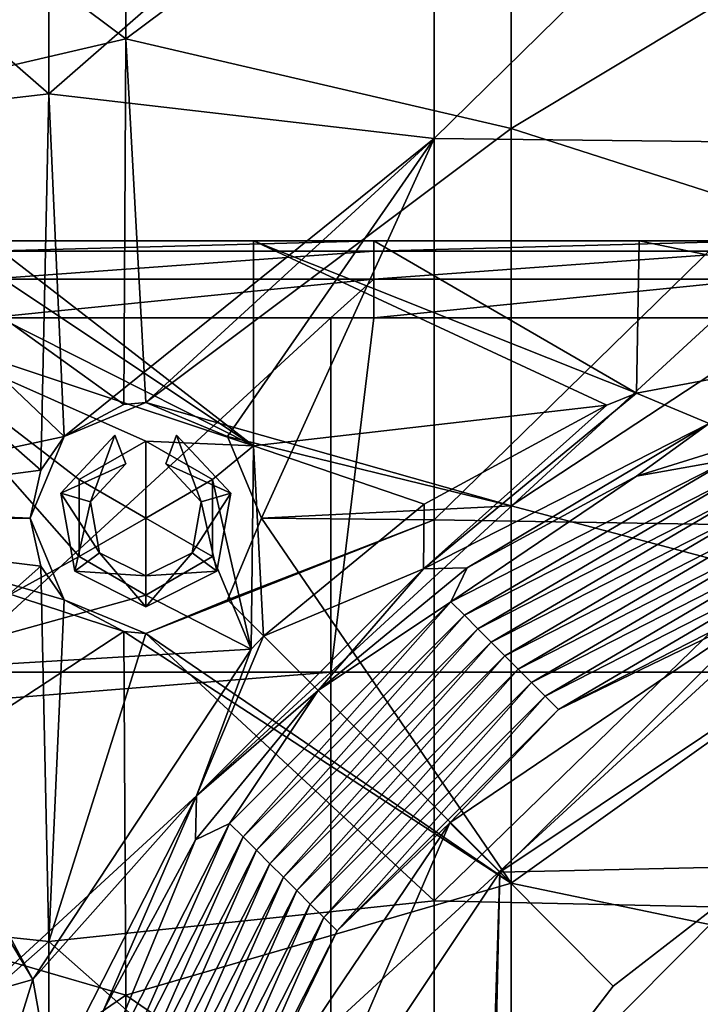
# Model space of a CAD drawing. Units: millimetres. Extents: x -70 to 70, y -98 to 98.
# Drawn here: x -24 to -16, y -24 to -11 of the extents above; entities that cross this region are included whole.
import ezdxf

# ---------------------------------------------------------------- set-up
doc = ezdxf.new("R2010")
doc.units = ezdxf.units.MM
doc.header["$LTSCALE"] = 52.148148
for name, color, linetype in [('1', 7, 'CONTINUOUS'), ('11', 7, 'CONTINUOUS'), ('2', 7, 'CONTINUOUS'), ('51', 7, 'CONTINUOUS'), ('52', 7, 'CONTINUOUS'), ('53', 7, 'CONTINUOUS'), ('54', 7, 'CONTINUOUS'), ('6', 7, 'CONTINUOUS'), ('60', 7, 'CONTINUOUS'), ('68', 7, 'CONTINUOUS'), ('7', 7, 'CONTINUOUS'), ('850', 7, 'CONTINUOUS'), ('859', 7, 'CONTINUOUS'), ('907', 7, 'CONTINUOUS'), ('908', 7, 'CONTINUOUS'), ('920', 7, 'CONTINUOUS'), ('921', 7, 'CONTINUOUS'), ('922', 7, 'CONTINUOUS'), ('923', 7, 'CONTINUOUS'), ('924', 7, 'CONTINUOUS'), ('925', 7, 'CONTINUOUS'), ('93', 7, 'CONTINUOUS')]:
    doc.layers.add(name, color=color, linetype=linetype)

msp = doc.modelspace()

# ---------------------------------------------------------------- linework, layer by layer
at = {"layer": '1', "linetype": 'CONTINUOUS'}
for points in [[(-25.3, -13.7, 14.7), (-21.3, -16.363, 14.7), (-26.007, -13.993, 14.7), (-25.3, -13.7, 14.7)], [(-24.745, -13.7, 14.7), (-21.3, -16.363, 14.7), (-25.3, -13.7, 14.7), (-24.745, -13.7, 14.7)], [(-21.3, -13.7, 14.7), (-21.3, -16.363, 14.7), (-24.745, -13.7, 14.7), (-21.3, -13.7, 14.7)], [(-21.3, -16.363, 14.7), (-21.3, -13.7, 14.7), (-16.717, -15.835, 14.7), (-21.3, -16.363, 14.7)], [(-16.329, -15.678, 14.7), (-21.3, -13.7, 14.7), (-19.74, -13.7, 14.7), (-16.329, -15.678, 14.7)], [(-21.3, -13.7, 14.7), (-16.329, -15.678, 14.7), (-16.717, -15.835, 14.7), (-21.3, -13.7, 14.7)], [(-16.295, -13.7, 14.7), (-16.329, -15.678, 14.7), (-19.74, -13.7, 14.7), (-16.295, -13.7, 14.7)], [(-16.295, -13.7, 14.7), (-11.291, -14.734, 14.7), (-16.329, -15.678, 14.7), (-16.295, -13.7, 14.7)], [(-14.735, -13.7, 14.7), (-11.291, -14.734, 14.7), (-16.295, -13.7, 14.7), (-14.735, -13.7, 14.7)], [(-21.3, -16.363, 14.7), (-26.3, -14.7, 14.7), (-26.007, -13.993, 14.7), (-21.3, -16.363, 14.7)], [(-26.3, -19.3, 14.7), (-26.3, -14.7, 14.7), (-23.566, -17.8, 14.7), (-26.3, -19.3, 14.7)], [(-26.3, -14.7, 14.7), (-21.3, -16.363, 14.7), (-22.7, -16.3, 14.7), (-26.3, -14.7, 14.7)], [(-26.3, -14.7, 14.7), (-22.7, -16.3, 14.7), (-23.566, -16.8, 14.7), (-26.3, -14.7, 14.7)], [(-23.566, -17.8, 14.7), (-26.3, -14.7, 14.7), (-23.566, -16.8, 14.7), (-23.566, -17.8, 14.7)], [(-19.088, -17.118, 14.7), (-21.3, -16.363, 14.7), (-16.717, -15.835, 14.7), (-19.088, -17.118, 14.7)], [(-22.7, -16.3, 14.7), (-21.3, -16.363, 14.7), (-21.834, -16.8, 14.7), (-22.7, -16.3, 14.7)], [(-21.3, -16.363, 14.7), (-21.334, -18.999, 14.7), (-21.834, -16.8, 14.7), (-21.3, -16.363, 14.7)], [(-21.334, -18.999, 14.7), (-21.3, -16.363, 14.7), (-21.171, -18.833, 14.7), (-21.334, -18.999, 14.7)], [(-21.171, -18.833, 14.7), (-21.3, -16.363, 14.7), (-19.088, -17.118, 14.7), (-21.171, -18.833, 14.7)], [(-21.834, -16.8, 14.7), (-21.334, -18.999, 14.7), (-21.834, -17.8, 14.7), (-21.834, -16.8, 14.7)], [(-22.7, -18.3, 14.7), (-26.3, -19.3, 14.7), (-23.566, -17.8, 14.7), (-22.7, -18.3, 14.7)], [(-21.834, -17.8, 14.7), (-21.334, -18.999, 14.7), (-22.7, -18.3, 14.7), (-21.834, -17.8, 14.7)], [(-21.334, -18.999, 14.7), (-26.3, -19.3, 14.7), (-22.7, -18.3, 14.7), (-21.334, -18.999, 14.7)], [(-24.167, -23.288, 14.7), (-26.3, -19.3, 14.7), (-21.334, -18.999, 14.7), (-24.167, -23.288, 14.7)], [(-26.3, -19.7, 14.7), (-26.3, -19.3, 14.7), (-24.167, -23.288, 14.7), (-26.3, -19.7, 14.7)], [(-26.3, -23.9, 14.7), (-26.3, -19.7, 14.7), (-24.167, -23.288, 14.7), (-26.3, -23.9, 14.7)], [(-24.975, -25.886, 14.7), (-26.3, -23.9, 14.7), (-24.167, -23.288, 14.7), (-24.975, -25.886, 14.7)]]:
    msp.add_3dface(points, dxfattribs=at)
at = {"layer": '11', "linetype": 'CONTINUOUS'}
for points in [[(-19.74, -13.7, 68.6), (-24.745, -13.7, 68.6), (-24.745, -13.834, 69.1), (-19.74, -13.7, 68.6)], [(-19.74, -13.834, 69.1), (-19.74, -13.7, 68.6), (-24.745, -13.834, 69.1), (-19.74, -13.834, 69.1)], [(-14.735, -13.7, 68.6), (-19.74, -13.7, 68.6), (-19.74, -13.834, 69.1), (-14.735, -13.7, 68.6)], [(-14.735, -13.834, 69.1), (-14.735, -13.7, 68.6), (-19.74, -13.834, 69.1), (-14.735, -13.834, 69.1)], [(-19.74, -14.2, 69.466), (-19.74, -13.834, 69.1), (-24.745, -14.2, 69.466), (-19.74, -14.2, 69.466)], [(-24.745, -14.2, 69.466), (-19.74, -13.834, 69.1), (-24.745, -13.834, 69.1), (-24.745, -14.2, 69.466)], [(-14.735, -14.2, 69.466), (-14.735, -13.834, 69.1), (-19.74, -14.2, 69.466), (-14.735, -14.2, 69.466)], [(-19.74, -14.2, 69.466), (-14.735, -13.834, 69.1), (-19.74, -13.834, 69.1), (-19.74, -14.2, 69.466)], [(-24.745, -14.7, 69.6), (-20.3, -14.7, 69.6), (-19.74, -14.2, 69.466), (-24.745, -14.7, 69.6)], [(-24.745, -14.7, 69.6), (-19.74, -14.2, 69.466), (-24.745, -14.2, 69.466), (-24.745, -14.7, 69.6)], [(-20.3, -14.7, 69.6), (-19.74, -14.7, 69.6), (-19.74, -14.2, 69.466), (-20.3, -14.7, 69.6)], [(-19.74, -14.7, 69.6), (-15.295, -14.7, 69.6), (-14.735, -14.2, 69.466), (-19.74, -14.7, 69.6)], [(-19.74, -14.7, 69.6), (-14.735, -14.2, 69.466), (-19.74, -14.2, 69.466), (-19.74, -14.7, 69.6)]]:
    msp.add_3dface(points, dxfattribs=at)
at = {"layer": '2', "linetype": 'CONTINUOUS'}
for points in [[(-20.3, -14.7, 69.6), (-24.745, -14.7, 69.6), (-25.3, -19.3, 69.6), (-20.3, -14.7, 69.6)], [(-20.3, -19.3, 69.6), (-20.3, -14.7, 69.6), (-25.3, -19.3, 69.6), (-20.3, -19.3, 69.6)], [(-20.3, -14.7, 69.6), (-20.3, -19.3, 69.6), (-19.74, -14.7, 69.6), (-20.3, -14.7, 69.6)], [(-20.3, -19.3, 69.6), (-15.295, -19.3, 69.6), (-15.295, -14.7, 69.6), (-20.3, -19.3, 69.6)], [(-20.3, -19.3, 69.6), (-15.295, -14.7, 69.6), (-19.74, -14.7, 69.6), (-20.3, -19.3, 69.6)], [(-20.3, -23.9, 69.6), (-20.3, -19.3, 69.6), (-25.3, -23.9, 69.6), (-20.3, -23.9, 69.6)], [(-25.3, -23.9, 69.6), (-20.3, -19.3, 69.6), (-25.3, -19.7, 69.6), (-25.3, -23.9, 69.6)], [(-25.3, -19.7, 69.6), (-20.3, -19.3, 69.6), (-25.3, -19.3, 69.6), (-25.3, -19.7, 69.6)], [(-20.3, -19.3, 69.6), (-20.3, -23.9, 69.6), (-15.295, -19.3, 69.6), (-20.3, -19.3, 69.6)], [(-20.3, -23.9, 69.6), (-15.295, -23.9, 69.6), (-15.295, -19.3, 69.6), (-20.3, -23.9, 69.6)]]:
    msp.add_3dface(points, dxfattribs=at)
at = {"layer": '51', "linetype": 'CONTINUOUS'}
for points in [[(-22.7, -16.3, 18.5), (-22.7, -17.3, 19.101), (-23.566, -16.8, 18.5), (-22.7, -16.3, 18.5)], [(-23.566, -16.8, 18.5), (-22.7, -17.3, 19.101), (-23.566, -17.8, 18.5), (-23.566, -16.8, 18.5)], [(-23.566, -17.8, 18.5), (-22.7, -17.3, 19.101), (-22.7, -18.3, 18.5), (-23.566, -17.8, 18.5)]]:
    msp.add_3dface(points, dxfattribs=at)
at = {"layer": '52', "linetype": 'CONTINUOUS'}
for points in [[(-23.566, -16.8, 14.7), (-22.7, -16.3, 14.7), (-23.566, -16.8, 18.5), (-23.566, -16.8, 14.7)], [(-22.7, -16.3, 14.7), (-22.7, -16.3, 18.5), (-23.566, -16.8, 18.5), (-22.7, -16.3, 14.7)], [(-23.566, -17.8, 14.7), (-23.566, -16.8, 14.7), (-23.566, -17.8, 18.5), (-23.566, -17.8, 14.7)], [(-23.566, -16.8, 14.7), (-23.566, -16.8, 18.5), (-23.566, -17.8, 18.5), (-23.566, -16.8, 14.7)], [(-22.7, -18.3, 14.7), (-23.566, -17.8, 14.7), (-22.7, -18.3, 18.5), (-22.7, -18.3, 14.7)], [(-23.566, -17.8, 14.7), (-23.566, -17.8, 18.5), (-22.7, -18.3, 18.5), (-23.566, -17.8, 14.7)]]:
    msp.add_3dface(points, dxfattribs=at)
at = {"layer": '53', "linetype": 'CONTINUOUS'}
for points in [[(-22.7, -17.3, 19.101), (-22.7, -16.3, 18.5), (-21.834, -16.8, 18.5), (-22.7, -17.3, 19.101)], [(-21.834, -17.8, 18.5), (-22.7, -17.3, 19.101), (-21.834, -16.8, 18.5), (-21.834, -17.8, 18.5)], [(-22.7, -18.3, 18.5), (-22.7, -17.3, 19.101), (-21.834, -17.8, 18.5), (-22.7, -18.3, 18.5)]]:
    msp.add_3dface(points, dxfattribs=at)
at = {"layer": '54', "linetype": 'CONTINUOUS'}
for points in [[(-22.7, -16.3, 14.7), (-21.834, -16.8, 14.7), (-22.7, -16.3, 18.5), (-22.7, -16.3, 14.7)], [(-22.7, -16.3, 18.5), (-21.834, -16.8, 14.7), (-21.834, -16.8, 18.5), (-22.7, -16.3, 18.5)], [(-21.834, -16.8, 14.7), (-21.834, -17.8, 14.7), (-21.834, -16.8, 18.5), (-21.834, -16.8, 14.7)], [(-21.834, -17.8, 14.7), (-21.834, -17.8, 18.5), (-21.834, -16.8, 18.5), (-21.834, -17.8, 14.7)], [(-21.834, -17.8, 14.7), (-22.7, -18.3, 14.7), (-21.834, -17.8, 18.5), (-21.834, -17.8, 14.7)], [(-22.7, -18.3, 14.7), (-22.7, -18.3, 18.5), (-21.834, -17.8, 18.5), (-22.7, -18.3, 14.7)]]:
    msp.add_3dface(points, dxfattribs=at)
at = {"layer": '6', "linetype": 'CONTINUOUS'}
for points in [[(-21.3, -13.7, 14.7), (-24.745, -13.7, 14.7), (-24.745, -13.7, 19.6), (-21.3, -13.7, 14.7)], [(-19.74, -13.7, 14.7), (-21.3, -13.7, 14.7), (-24.745, -13.7, 19.6), (-19.74, -13.7, 14.7)], [(-19.74, -13.7, 14.7), (-24.745, -13.7, 19.6), (-19.74, -13.7, 19.6), (-19.74, -13.7, 14.7)], [(-24.745, -13.7, 19.6), (-24.745, -13.7, 24.5), (-19.74, -13.7, 19.6), (-24.745, -13.7, 19.6)], [(-24.745, -13.7, 24.5), (-24.745, -13.7, 29.4), (-19.74, -13.7, 24.5), (-24.745, -13.7, 24.5)], [(-24.745, -13.7, 24.5), (-19.74, -13.7, 24.5), (-19.74, -13.7, 19.6), (-24.745, -13.7, 24.5)], [(-24.745, -13.7, 29.4), (-24.745, -13.7, 34.3), (-19.74, -13.7, 29.4), (-24.745, -13.7, 29.4)], [(-24.745, -13.7, 29.4), (-19.74, -13.7, 29.4), (-19.74, -13.7, 24.5), (-24.745, -13.7, 29.4)], [(-24.745, -13.7, 34.3), (-24.745, -13.7, 39.2), (-19.74, -13.7, 34.3), (-24.745, -13.7, 34.3)], [(-24.745, -13.7, 34.3), (-19.74, -13.7, 34.3), (-19.74, -13.7, 29.4), (-24.745, -13.7, 34.3)], [(-24.745, -13.7, 39.2), (-24.745, -13.7, 44.1), (-19.74, -13.7, 39.2), (-24.745, -13.7, 39.2)], [(-24.745, -13.7, 39.2), (-19.74, -13.7, 39.2), (-19.74, -13.7, 34.3), (-24.745, -13.7, 39.2)], [(-24.745, -13.7, 44.1), (-24.745, -13.7, 49), (-19.74, -13.7, 44.1), (-24.745, -13.7, 44.1)], [(-24.745, -13.7, 44.1), (-19.74, -13.7, 44.1), (-19.74, -13.7, 39.2), (-24.745, -13.7, 44.1)], [(-24.745, -13.7, 49), (-24.745, -13.7, 53.9), (-19.74, -13.7, 49), (-24.745, -13.7, 49)], [(-24.745, -13.7, 49), (-19.74, -13.7, 49), (-19.74, -13.7, 44.1), (-24.745, -13.7, 49)], [(-24.745, -13.7, 53.9), (-24.745, -13.7, 58.8), (-19.74, -13.7, 53.9), (-24.745, -13.7, 53.9)], [(-24.745, -13.7, 53.9), (-19.74, -13.7, 53.9), (-19.74, -13.7, 49), (-24.745, -13.7, 53.9)], [(-24.745, -13.7, 58.8), (-24.745, -13.7, 63.7), (-19.74, -13.7, 58.8), (-24.745, -13.7, 58.8)], [(-24.745, -13.7, 58.8), (-19.74, -13.7, 58.8), (-19.74, -13.7, 53.9), (-24.745, -13.7, 58.8)], [(-24.745, -13.7, 63.7), (-24.745, -13.7, 68.6), (-19.74, -13.7, 63.7), (-24.745, -13.7, 63.7)], [(-24.745, -13.7, 63.7), (-19.74, -13.7, 63.7), (-19.74, -13.7, 58.8), (-24.745, -13.7, 63.7)], [(-24.745, -13.7, 68.6), (-19.74, -13.7, 68.6), (-19.74, -13.7, 63.7), (-24.745, -13.7, 68.6)], [(-14.735, -13.7, 14.7), (-16.295, -13.7, 14.7), (-19.74, -13.7, 19.6), (-14.735, -13.7, 14.7)], [(-14.735, -13.7, 19.6), (-14.735, -13.7, 14.7), (-19.74, -13.7, 19.6), (-14.735, -13.7, 19.6)], [(-16.295, -13.7, 14.7), (-19.74, -13.7, 14.7), (-19.74, -13.7, 19.6), (-16.295, -13.7, 14.7)], [(-14.735, -13.7, 68.6), (-14.735, -13.7, 63.7), (-19.74, -13.7, 68.6), (-14.735, -13.7, 68.6)], [(-14.735, -13.7, 63.7), (-14.735, -13.7, 58.8), (-19.74, -13.7, 63.7), (-14.735, -13.7, 63.7)], [(-19.74, -13.7, 68.6), (-14.735, -13.7, 63.7), (-19.74, -13.7, 63.7), (-19.74, -13.7, 68.6)], [(-14.735, -13.7, 58.8), (-14.735, -13.7, 53.9), (-19.74, -13.7, 58.8), (-14.735, -13.7, 58.8)], [(-19.74, -13.7, 63.7), (-14.735, -13.7, 58.8), (-19.74, -13.7, 58.8), (-19.74, -13.7, 63.7)], [(-14.735, -13.7, 53.9), (-14.735, -13.7, 49), (-19.74, -13.7, 53.9), (-14.735, -13.7, 53.9)], [(-19.74, -13.7, 58.8), (-14.735, -13.7, 53.9), (-19.74, -13.7, 53.9), (-19.74, -13.7, 58.8)], [(-14.735, -13.7, 49), (-14.735, -13.7, 44.1), (-19.74, -13.7, 49), (-14.735, -13.7, 49)], [(-19.74, -13.7, 53.9), (-14.735, -13.7, 49), (-19.74, -13.7, 49), (-19.74, -13.7, 53.9)], [(-14.735, -13.7, 44.1), (-14.735, -13.7, 39.2), (-19.74, -13.7, 44.1), (-14.735, -13.7, 44.1)], [(-19.74, -13.7, 49), (-14.735, -13.7, 44.1), (-19.74, -13.7, 44.1), (-19.74, -13.7, 49)], [(-14.735, -13.7, 39.2), (-14.735, -13.7, 34.3), (-19.74, -13.7, 39.2), (-14.735, -13.7, 39.2)], [(-19.74, -13.7, 44.1), (-14.735, -13.7, 39.2), (-19.74, -13.7, 39.2), (-19.74, -13.7, 44.1)], [(-14.735, -13.7, 34.3), (-14.735, -13.7, 29.4), (-19.74, -13.7, 34.3), (-14.735, -13.7, 34.3)], [(-19.74, -13.7, 39.2), (-14.735, -13.7, 34.3), (-19.74, -13.7, 34.3), (-19.74, -13.7, 39.2)], [(-14.735, -13.7, 29.4), (-14.735, -13.7, 24.5), (-19.74, -13.7, 29.4), (-14.735, -13.7, 29.4)], [(-19.74, -13.7, 34.3), (-14.735, -13.7, 29.4), (-19.74, -13.7, 29.4), (-19.74, -13.7, 34.3)], [(-14.735, -13.7, 24.5), (-14.735, -13.7, 19.6), (-19.74, -13.7, 24.5), (-14.735, -13.7, 24.5)], [(-19.74, -13.7, 29.4), (-14.735, -13.7, 24.5), (-19.74, -13.7, 24.5), (-19.74, -13.7, 29.4)], [(-19.74, -13.7, 24.5), (-14.735, -13.7, 19.6), (-19.74, -13.7, 19.6), (-19.74, -13.7, 24.5)]]:
    msp.add_3dface(points, dxfattribs=at)
at = {"layer": '60', "linetype": 'CONTINUOUS'}
for points in [[(-16.329, -16.756, 15.654), (-13.915, -16.004, 15.659), (-15.119, -16.541, 20.575), (-16.329, -16.756, 15.654)], [(-18.738, -18.388, 20.637), (-16.329, -16.756, 15.654), (-15.119, -16.541, 20.575), (-18.738, -18.388, 20.637)], [(-18.738, -18.388, 20.637), (-15.119, -16.541, 20.575), (-18.564, -18.562, 25.636), (-18.738, -18.388, 20.637)], [(-18.564, -18.562, 25.636), (-15.119, -16.541, 20.575), (-14.944, -16.715, 25.574), (-18.564, -18.562, 25.636)], [(-18.564, -18.562, 25.636), (-14.944, -16.715, 25.574), (-18.389, -18.737, 30.635), (-18.564, -18.562, 25.636)], [(-18.389, -18.737, 30.635), (-14.944, -16.715, 25.574), (-14.77, -16.89, 30.573), (-18.389, -18.737, 30.635)], [(-18.53, -17.947, 15.652), (-16.329, -16.756, 15.654), (-18.738, -18.388, 20.637), (-18.53, -17.947, 15.652)], [(-18.389, -18.737, 30.635), (-14.77, -16.89, 30.573), (-18.215, -18.912, 35.633), (-18.389, -18.737, 30.635)], [(-18.215, -18.912, 35.633), (-14.77, -16.89, 30.573), (-14.595, -17.065, 35.572), (-18.215, -18.912, 35.633)], [(-18.215, -18.912, 35.633), (-14.595, -17.065, 35.572), (-18.04, -19.086, 40.632), (-18.215, -18.912, 35.633)], [(-18.04, -19.086, 40.632), (-14.595, -17.065, 35.572), (-14.42, -17.239, 40.57), (-18.04, -19.086, 40.632)], [(-18.04, -19.086, 40.632), (-14.42, -17.239, 40.57), (-17.865, -19.261, 45.631), (-18.04, -19.086, 40.632)], [(-17.865, -19.261, 45.631), (-14.42, -17.239, 40.57), (-14.246, -17.414, 45.569), (-17.865, -19.261, 45.631)], [(-17.865, -19.261, 45.631), (-14.246, -17.414, 45.569), (-17.691, -19.435, 50.63), (-17.865, -19.261, 45.631)], [(-17.691, -19.435, 50.63), (-14.246, -17.414, 45.569), (-14.071, -17.588, 50.568), (-17.691, -19.435, 50.63)], [(-17.691, -19.435, 50.63), (-14.071, -17.588, 50.568), (-17.516, -19.61, 55.629), (-17.691, -19.435, 50.63)], [(-17.516, -19.61, 55.629), (-14.071, -17.588, 50.568), (-13.897, -17.763, 55.567), (-17.516, -19.61, 55.629)], [(-17.342, -19.784, 60.628), (-17.516, -19.61, 55.629), (-13.897, -17.763, 55.567), (-17.342, -19.784, 60.628)], [(-13.722, -17.937, 60.566), (-17.342, -19.784, 60.628), (-13.897, -17.763, 55.567), (-13.722, -17.937, 60.566)], [(-20.464, -19.539, 15.651), (-18.53, -17.947, 15.652), (-18.738, -18.388, 20.637), (-20.464, -19.539, 15.651)], [(-17.342, -19.784, 60.628), (-13.722, -17.937, 60.566), (-14.666, -18.492, 64.737), (-17.342, -19.784, 60.628)], [(-21.612, -21.262, 20.637), (-20.464, -19.539, 15.651), (-18.738, -18.388, 20.637), (-21.612, -21.262, 20.637)], [(-21.612, -21.262, 20.637), (-18.738, -18.388, 20.637), (-21.438, -21.436, 25.636), (-21.612, -21.262, 20.637)], [(-21.438, -21.436, 25.636), (-18.738, -18.388, 20.637), (-18.564, -18.562, 25.636), (-21.438, -21.436, 25.636)], [(-18.751, -21.255, 64.748), (-17.342, -19.784, 60.628), (-14.666, -18.492, 64.737), (-18.751, -21.255, 64.748)], [(-21.438, -21.436, 25.636), (-18.564, -18.562, 25.636), (-21.263, -21.611, 30.635), (-21.438, -21.436, 25.636)], [(-21.263, -21.611, 30.635), (-18.564, -18.562, 25.636), (-18.389, -18.737, 30.635), (-21.263, -21.611, 30.635)], [(-21.263, -21.611, 30.635), (-18.389, -18.737, 30.635), (-21.088, -21.785, 35.633), (-21.263, -21.611, 30.635)], [(-21.088, -21.785, 35.633), (-18.389, -18.737, 30.635), (-18.215, -18.912, 35.633), (-21.088, -21.785, 35.633)], [(-21.088, -21.785, 35.633), (-18.215, -18.912, 35.633), (-20.914, -21.96, 40.632), (-21.088, -21.785, 35.633)], [(-20.914, -21.96, 40.632), (-18.215, -18.912, 35.633), (-18.04, -19.086, 40.632), (-20.914, -21.96, 40.632)], [(-20.914, -21.96, 40.632), (-18.04, -19.086, 40.632), (-20.739, -22.135, 45.631), (-20.914, -21.96, 40.632)], [(-20.739, -22.135, 45.631), (-18.04, -19.086, 40.632), (-17.865, -19.261, 45.631), (-20.739, -22.135, 45.631)], [(-20.739, -22.135, 45.631), (-17.865, -19.261, 45.631), (-20.565, -22.309, 50.63), (-20.739, -22.135, 45.631)], [(-20.565, -22.309, 50.63), (-17.865, -19.261, 45.631), (-17.691, -19.435, 50.63), (-20.565, -22.309, 50.63)], [(-22.056, -21.474, 15.652), (-20.464, -19.539, 15.651), (-21.612, -21.262, 20.637), (-22.056, -21.474, 15.652)], [(-20.565, -22.309, 50.63), (-17.691, -19.435, 50.63), (-20.39, -22.484, 55.629), (-20.565, -22.309, 50.63)], [(-20.39, -22.484, 55.629), (-17.691, -19.435, 50.63), (-17.516, -19.61, 55.629), (-20.39, -22.484, 55.629)], [(-20.216, -22.658, 60.628), (-20.39, -22.484, 55.629), (-17.516, -19.61, 55.629), (-20.216, -22.658, 60.628)], [(-17.342, -19.784, 60.628), (-20.216, -22.658, 60.628), (-17.516, -19.61, 55.629), (-17.342, -19.784, 60.628)], [(-20.216, -22.658, 60.628), (-17.342, -19.784, 60.628), (-18.751, -21.255, 64.748), (-20.216, -22.658, 60.628)], [(-23.459, -24.881, 20.575), (-22.056, -21.474, 15.652), (-21.612, -21.262, 20.637), (-23.459, -24.881, 20.575)], [(-23.459, -24.881, 20.575), (-21.612, -21.262, 20.637), (-23.285, -25.056, 25.574), (-23.459, -24.881, 20.575)], [(-23.285, -25.056, 25.574), (-21.612, -21.262, 20.637), (-21.438, -21.436, 25.636), (-23.285, -25.056, 25.574)], [(-21.512, -25.342, 64.737), (-20.216, -22.658, 60.628), (-18.751, -21.255, 64.748), (-21.512, -25.342, 64.737)], [(-23.285, -25.056, 25.574), (-21.438, -21.436, 25.636), (-23.11, -25.23, 30.573), (-23.285, -25.056, 25.574)], [(-23.11, -25.23, 30.573), (-21.438, -21.436, 25.636), (-21.263, -21.611, 30.635), (-23.11, -25.23, 30.573)], [(-23.246, -23.676, 15.654), (-22.056, -21.474, 15.652), (-23.459, -24.881, 20.575), (-23.246, -23.676, 15.654)], [(-23.11, -25.23, 30.573), (-21.263, -21.611, 30.635), (-22.935, -25.405, 35.572), (-23.11, -25.23, 30.573)], [(-22.935, -25.405, 35.572), (-21.263, -21.611, 30.635), (-21.088, -21.785, 35.633), (-22.935, -25.405, 35.572)], [(-22.935, -25.405, 35.572), (-21.088, -21.785, 35.633), (-22.761, -25.58, 40.57), (-22.935, -25.405, 35.572)], [(-22.761, -25.58, 40.57), (-21.088, -21.785, 35.633), (-20.914, -21.96, 40.632), (-22.761, -25.58, 40.57)], [(-22.761, -25.58, 40.57), (-20.914, -21.96, 40.632), (-22.586, -25.754, 45.569), (-22.761, -25.58, 40.57)], [(-22.586, -25.754, 45.569), (-20.914, -21.96, 40.632), (-20.739, -22.135, 45.631), (-22.586, -25.754, 45.569)], [(-22.586, -25.754, 45.569), (-20.739, -22.135, 45.631), (-22.412, -25.929, 50.568), (-22.586, -25.754, 45.569)], [(-22.412, -25.929, 50.568), (-20.739, -22.135, 45.631), (-20.565, -22.309, 50.63), (-22.412, -25.929, 50.568)], [(-22.412, -25.929, 50.568), (-20.565, -22.309, 50.63), (-22.237, -26.103, 55.567), (-22.412, -25.929, 50.568)], [(-22.237, -26.103, 55.567), (-20.565, -22.309, 50.63), (-20.39, -22.484, 55.629), (-22.237, -26.103, 55.567)], [(-22.063, -26.278, 60.566), (-22.237, -26.103, 55.567), (-20.39, -22.484, 55.629), (-22.063, -26.278, 60.566)], [(-20.216, -22.658, 60.628), (-22.063, -26.278, 60.566), (-20.39, -22.484, 55.629), (-20.216, -22.658, 60.628)], [(-22.063, -26.278, 60.566), (-20.216, -22.658, 60.628), (-21.512, -25.342, 64.737), (-22.063, -26.278, 60.566)]]:
    msp.add_3dface(points, dxfattribs=at)
at = {"layer": '68', "linetype": 'CONTINUOUS'}
for points in [[(-16.329, -15.678, 14.7), (-11.291, -14.734, 14.7), (-15.386, -16.073, 14.974), (-16.329, -15.678, 14.7)], [(-16.717, -15.835, 14.7), (-16.329, -15.678, 14.7), (-19.097, -17.959, 14.971), (-16.717, -15.835, 14.7)], [(-19.097, -17.959, 14.971), (-16.329, -15.678, 14.7), (-15.386, -16.073, 14.974), (-19.097, -17.959, 14.971)], [(-19.088, -17.118, 14.7), (-16.717, -15.835, 14.7), (-19.097, -17.959, 14.971), (-19.088, -17.118, 14.7)], [(-18.53, -17.947, 15.652), (-19.097, -17.959, 14.971), (-15.386, -16.073, 14.974), (-18.53, -17.947, 15.652)], [(-16.329, -16.756, 15.654), (-18.53, -17.947, 15.652), (-15.386, -16.073, 14.974), (-16.329, -16.756, 15.654)], [(-13.915, -16.004, 15.659), (-16.329, -16.756, 15.654), (-15.386, -16.073, 14.974), (-13.915, -16.004, 15.659)], [(-21.171, -18.833, 14.7), (-19.088, -17.118, 14.7), (-19.097, -17.959, 14.971), (-21.171, -18.833, 14.7)], [(-22.041, -20.903, 14.971), (-21.171, -18.833, 14.7), (-19.097, -17.959, 14.971), (-22.041, -20.903, 14.971)], [(-20.464, -19.539, 15.651), (-22.041, -20.903, 14.971), (-19.097, -17.959, 14.971), (-20.464, -19.539, 15.651)], [(-18.53, -17.947, 15.652), (-20.464, -19.539, 15.651), (-19.097, -17.959, 14.971), (-18.53, -17.947, 15.652)], [(-21.334, -18.999, 14.7), (-21.171, -18.833, 14.7), (-22.041, -20.903, 14.971), (-21.334, -18.999, 14.7)], [(-24.167, -23.288, 14.7), (-21.334, -18.999, 14.7), (-22.041, -20.903, 14.971), (-24.167, -23.288, 14.7)], [(-20.464, -19.539, 15.651), (-22.056, -21.474, 15.652), (-22.041, -20.903, 14.971), (-20.464, -19.539, 15.651)], [(-23.927, -24.614, 14.974), (-24.167, -23.288, 14.7), (-22.041, -20.903, 14.971), (-23.927, -24.614, 14.974)], [(-23.246, -23.676, 15.654), (-23.927, -24.614, 14.974), (-22.041, -20.903, 14.971), (-23.246, -23.676, 15.654)], [(-22.056, -21.474, 15.652), (-23.246, -23.676, 15.654), (-22.041, -20.903, 14.971), (-22.056, -21.474, 15.652)], [(-24.975, -25.886, 14.7), (-24.167, -23.288, 14.7), (-23.927, -24.614, 14.974), (-24.975, -25.886, 14.7)]]:
    msp.add_3dface(points, dxfattribs=at)
at = {"layer": '7', "linetype": 'CONTINUOUS'}
for points in [[(-13.76, -25.444, 67.6), (-18.215, -25.436, 67.6), (-14.622, -21.819, 67.6), (-13.76, -25.444, 67.6)], [(-14.622, -21.819, 67.6), (-18.215, -25.436, 67.6), (-16.632, -23.373, 67.6), (-14.622, -21.819, 67.6)], [(-16.632, -23.373, 67.6), (-18.215, -25.436, 67.6), (-18.184, -25.384, 67.6), (-16.632, -23.373, 67.6)]]:
    msp.add_3dface(points, dxfattribs=at)
at = {"layer": '850', "linetype": 'CONTINUOUS'}
for points in [[(-23.96, -11.793, 14.7), (-23.96, -6.865, 14.7), (-28.968, -7.423, 14.7), (-23.96, -11.793, 14.7)], [(-23.96, -11.793, 14.7), (-18.958, -7.423, 14.7), (-23.96, -6.865, 14.7), (-23.96, -11.793, 14.7)], [(-28.968, -12.372, 14.7), (-23.96, -11.793, 14.7), (-28.968, -7.423, 14.7), (-28.968, -12.372, 14.7)], [(-18.958, -12.372, 14.7), (-18.958, -7.423, 14.7), (-23.96, -11.793, 14.7), (-18.958, -12.372, 14.7)], [(-18.958, -12.372, 14.7), (-13.95, -7.459, 14.7), (-18.958, -7.423, 14.7), (-18.958, -12.372, 14.7)], [(-13.95, -12.431, 14.7), (-13.95, -7.459, 14.7), (-18.958, -12.372, 14.7), (-13.95, -12.431, 14.7)], [(-24.064, -16.676, 14.7), (-23.96, -11.793, 14.7), (-28.968, -12.372, 14.7), (-24.064, -16.676, 14.7)], [(-24.064, -16.676, 14.7), (-23.761, -16.24, 14.7), (-23.96, -11.793, 14.7), (-24.064, -16.676, 14.7)], [(-23.761, -16.24, 14.7), (-18.958, -12.372, 14.7), (-23.96, -11.793, 14.7), (-23.761, -16.24, 14.7)], [(-28.968, -17.321, 14.7), (-24.064, -16.676, 14.7), (-28.968, -12.372, 14.7), (-28.968, -17.321, 14.7)], [(-22.7, -15.801, 14.7), (-18.958, -12.372, 14.7), (-23.761, -16.24, 14.7), (-22.7, -15.801, 14.7)], [(-21.639, -16.24, 14.7), (-18.958, -12.372, 14.7), (-22.7, -15.801, 14.7), (-21.639, -16.24, 14.7)], [(-21.2, -17.3, 14.7), (-18.958, -12.372, 14.7), (-21.639, -16.24, 14.7), (-21.2, -17.3, 14.7)], [(-18.958, -17.321, 14.7), (-18.958, -12.372, 14.7), (-21.2, -17.3, 14.7), (-18.958, -17.321, 14.7)], [(-18.958, -17.321, 14.7), (-13.95, -12.431, 14.7), (-18.958, -12.372, 14.7), (-18.958, -17.321, 14.7)], [(-13.95, -17.404, 14.7), (-13.95, -12.431, 14.7), (-18.958, -17.321, 14.7), (-13.95, -17.404, 14.7)], [(-24.2, -17.3, 14.7), (-24.064, -16.676, 14.7), (-28.968, -17.321, 14.7), (-24.2, -17.3, 14.7)], [(-24.064, -17.924, 14.7), (-24.2, -17.3, 14.7), (-28.968, -17.321, 14.7), (-24.064, -17.924, 14.7)], [(-28.968, -22.269, 14.7), (-24.064, -17.924, 14.7), (-28.968, -17.321, 14.7), (-28.968, -22.269, 14.7)], [(-18.958, -22.269, 14.7), (-18.958, -17.321, 14.7), (-22.7, -18.799, 14.7), (-18.958, -22.269, 14.7)], [(-22.7, -18.799, 14.7), (-18.958, -17.321, 14.7), (-21.639, -18.36, 14.7), (-22.7, -18.799, 14.7)], [(-21.639, -18.36, 14.7), (-18.958, -17.321, 14.7), (-21.2, -17.3, 14.7), (-21.639, -18.36, 14.7)], [(-18.958, -22.269, 14.7), (-13.95, -17.404, 14.7), (-18.958, -17.321, 14.7), (-18.958, -22.269, 14.7)], [(-13.95, -22.376, 14.7), (-13.95, -17.404, 14.7), (-18.958, -22.269, 14.7), (-13.95, -22.376, 14.7)], [(-23.96, -22.793, 14.7), (-24.064, -17.924, 14.7), (-28.968, -22.269, 14.7), (-23.96, -22.793, 14.7)], [(-24.064, -17.924, 14.7), (-23.96, -22.793, 14.7), (-23.761, -18.36, 14.7), (-24.064, -17.924, 14.7)], [(-23.761, -18.36, 14.7), (-23.96, -22.793, 14.7), (-22.7, -18.799, 14.7), (-23.761, -18.36, 14.7)], [(-23.96, -22.793, 14.7), (-18.958, -22.269, 14.7), (-22.7, -18.799, 14.7), (-23.96, -22.793, 14.7)], [(-28.968, -27.218, 14.7), (-23.96, -22.793, 14.7), (-28.968, -22.269, 14.7), (-28.968, -27.218, 14.7)], [(-18.958, -27.218, 14.7), (-18.958, -22.269, 14.7), (-23.96, -22.793, 14.7), (-18.958, -27.218, 14.7)], [(-18.958, -27.218, 14.7), (-13.95, -22.376, 14.7), (-18.958, -22.269, 14.7), (-18.958, -27.218, 14.7)], [(-14, -27.303, 14.7), (-13.95, -22.376, 14.7), (-18.958, -27.218, 14.7), (-14, -27.303, 14.7)], [(-23.961, -27.707, 14.7), (-23.96, -22.793, 14.7), (-28.968, -27.218, 14.7), (-23.961, -27.707, 14.7)], [(-23.961, -27.707, 14.7), (-18.958, -27.218, 14.7), (-23.96, -22.793, 14.7), (-23.961, -27.707, 14.7)]]:
    msp.add_3dface(points, dxfattribs=at)
at = {"layer": '859', "linetype": 'CONTINUOUS'}
for points in [[(-22.96, -6.256, 13.7), (-22.96, -11.082, 13.7), (-27.965, -7.346, 13.7), (-22.96, -6.256, 13.7)], [(-22.96, -6.256, 13.7), (-17.955, -7.346, 13.7), (-22.96, -11.082, 13.7), (-22.96, -6.256, 13.7)], [(-27.965, -7.346, 13.7), (-22.96, -11.082, 13.7), (-27.965, -12.244, 13.7), (-27.965, -7.346, 13.7)], [(-17.955, -7.346, 13.7), (-17.955, -12.244, 13.7), (-22.96, -11.082, 13.7), (-17.955, -7.346, 13.7)], [(-17.955, -12.244, 13.7), (-17.955, -7.346, 13.7), (-12.95, -9.233, 13.7), (-17.955, -12.244, 13.7)], [(-12.95, -13.849, 13.7), (-17.955, -12.244, 13.7), (-12.95, -9.233, 13.7), (-12.95, -13.849, 13.7)], [(-22.96, -11.082, 13.7), (-22.986, -15.828, 13.7), (-27.965, -12.244, 13.7), (-22.96, -11.082, 13.7)], [(-22.986, -15.828, 13.7), (-22.96, -11.082, 13.7), (-22.7, -15.801, 13.7), (-22.986, -15.828, 13.7)], [(-22.96, -11.082, 13.7), (-17.955, -12.244, 13.7), (-22.7, -15.801, 13.7), (-22.96, -11.082, 13.7)], [(-27.965, -12.244, 13.7), (-22.986, -15.828, 13.7), (-23.761, -16.24, 13.7), (-27.965, -12.244, 13.7)], [(-27.965, -17.141, 13.7), (-27.965, -12.244, 13.7), (-23.761, -16.24, 13.7), (-27.965, -17.141, 13.7)], [(-17.955, -12.244, 13.7), (-17.955, -17.141, 13.7), (-22.7, -15.801, 13.7), (-17.955, -12.244, 13.7)], [(-17.955, -17.141, 13.7), (-17.955, -12.244, 13.7), (-12.95, -13.849, 13.7), (-17.955, -17.141, 13.7)], [(-12.95, -18.465, 13.7), (-17.955, -17.141, 13.7), (-12.95, -13.849, 13.7), (-12.95, -18.465, 13.7)], [(-22.7, -15.801, 13.7), (-17.955, -17.141, 13.7), (-21.639, -16.24, 13.7), (-22.7, -15.801, 13.7)], [(-24.2, -17.3, 13.7), (-27.965, -17.141, 13.7), (-23.761, -16.24, 13.7), (-24.2, -17.3, 13.7)], [(-21.639, -16.24, 13.7), (-17.955, -17.141, 13.7), (-21.2, -17.3, 13.7), (-21.639, -16.24, 13.7)], [(-27.965, -17.141, 13.7), (-22.986, -18.772, 13.7), (-27.965, -22.038, 13.7), (-27.965, -17.141, 13.7)], [(-22.986, -18.772, 13.7), (-27.965, -17.141, 13.7), (-23.761, -18.36, 13.7), (-22.986, -18.772, 13.7)], [(-23.761, -18.36, 13.7), (-27.965, -17.141, 13.7), (-24.2, -17.3, 13.7), (-23.761, -18.36, 13.7)], [(-17.955, -17.141, 13.7), (-17.955, -22.038, 13.7), (-21.2, -17.3, 13.7), (-17.955, -17.141, 13.7)], [(-17.955, -22.038, 13.7), (-17.955, -17.141, 13.7), (-12.95, -18.465, 13.7), (-17.955, -22.038, 13.7)], [(-21.2, -17.3, 13.7), (-17.955, -22.038, 13.7), (-21.639, -18.36, 13.7), (-21.2, -17.3, 13.7)], [(-21.639, -18.36, 13.7), (-17.955, -22.038, 13.7), (-22.7, -18.799, 13.7), (-21.639, -18.36, 13.7)], [(-12.95, -23.082, 13.7), (-17.955, -22.038, 13.7), (-12.95, -18.465, 13.7), (-12.95, -23.082, 13.7)], [(-22.986, -18.772, 13.7), (-22.96, -23.492, 13.7), (-27.965, -22.038, 13.7), (-22.986, -18.772, 13.7)], [(-22.7, -18.799, 13.7), (-17.955, -22.038, 13.7), (-22.986, -18.772, 13.7), (-22.7, -18.799, 13.7)], [(-22.986, -18.772, 13.7), (-17.955, -22.038, 13.7), (-22.96, -23.492, 13.7), (-22.986, -18.772, 13.7)], [(-27.965, -22.038, 13.7), (-22.96, -23.492, 13.7), (-27.965, -26.936, 13.7), (-27.965, -22.038, 13.7)], [(-17.955, -22.038, 13.7), (-17.955, -26.936, 13.7), (-22.96, -23.492, 13.7), (-17.955, -22.038, 13.7)], [(-17.955, -26.936, 13.7), (-17.955, -22.038, 13.7), (-12.95, -23.082, 13.7), (-17.955, -26.936, 13.7)], [(-12.978, -27.672, 13.7), (-17.955, -26.936, 13.7), (-12.95, -23.082, 13.7), (-12.978, -27.672, 13.7)], [(-22.96, -23.492, 13.7), (-22.96, -28.293, 13.7), (-27.965, -26.936, 13.7), (-22.96, -23.492, 13.7)], [(-22.96, -23.492, 13.7), (-17.955, -26.936, 13.7), (-22.96, -28.293, 13.7), (-22.96, -23.492, 13.7)]]:
    msp.add_3dface(points, dxfattribs=at)
at = {"layer": '907', "linetype": 'CONTINUOUS'}
for points in [[(-24.064, -17.924, 14.7), (-23.761, -18.36, 14.7), (-24.2, -17.3, 13.7), (-24.064, -17.924, 14.7)], [(-24.2, -17.3, 14.7), (-24.064, -17.924, 14.7), (-24.2, -17.3, 13.7), (-24.2, -17.3, 14.7)], [(-23.761, -18.36, 14.7), (-23.761, -18.36, 13.7), (-24.2, -17.3, 13.7), (-23.761, -18.36, 14.7)], [(-21.639, -18.36, 14.7), (-21.2, -17.3, 14.7), (-21.639, -18.36, 13.7), (-21.639, -18.36, 14.7)], [(-21.2, -17.3, 14.7), (-21.2, -17.3, 13.7), (-21.639, -18.36, 13.7), (-21.2, -17.3, 14.7)], [(-23.761, -18.36, 14.7), (-22.7, -18.799, 14.7), (-23.761, -18.36, 13.7), (-23.761, -18.36, 14.7)], [(-22.7, -18.799, 14.7), (-22.986, -18.772, 13.7), (-23.761, -18.36, 13.7), (-22.7, -18.799, 14.7)], [(-22.7, -18.799, 14.7), (-21.639, -18.36, 14.7), (-22.7, -18.799, 13.7), (-22.7, -18.799, 14.7)], [(-21.639, -18.36, 14.7), (-21.639, -18.36, 13.7), (-22.7, -18.799, 13.7), (-21.639, -18.36, 14.7)], [(-22.7, -18.799, 14.7), (-22.7, -18.799, 13.7), (-22.986, -18.772, 13.7), (-22.7, -18.799, 14.7)]]:
    msp.add_3dface(points, dxfattribs=at)
at = {"layer": '908', "linetype": 'CONTINUOUS'}
for points in [[(-22.7, -15.801, 14.7), (-23.761, -16.24, 14.7), (-22.7, -15.801, 13.7), (-22.7, -15.801, 14.7)], [(-23.761, -16.24, 14.7), (-22.986, -15.828, 13.7), (-22.7, -15.801, 13.7), (-23.761, -16.24, 14.7)], [(-22.986, -15.828, 13.7), (-23.761, -16.24, 14.7), (-23.761, -16.24, 13.7), (-22.986, -15.828, 13.7)], [(-21.639, -16.24, 14.7), (-22.7, -15.801, 14.7), (-21.639, -16.24, 13.7), (-21.639, -16.24, 14.7)], [(-22.7, -15.801, 14.7), (-22.7, -15.801, 13.7), (-21.639, -16.24, 13.7), (-22.7, -15.801, 14.7)], [(-24.064, -16.676, 14.7), (-24.2, -17.3, 14.7), (-23.761, -16.24, 13.7), (-24.064, -16.676, 14.7)], [(-24.2, -17.3, 14.7), (-24.2, -17.3, 13.7), (-23.761, -16.24, 13.7), (-24.2, -17.3, 14.7)], [(-23.761, -16.24, 14.7), (-24.064, -16.676, 14.7), (-23.761, -16.24, 13.7), (-23.761, -16.24, 14.7)], [(-21.2, -17.3, 14.7), (-21.639, -16.24, 14.7), (-21.2, -17.3, 13.7), (-21.2, -17.3, 14.7)], [(-21.639, -16.24, 14.7), (-21.639, -16.24, 13.7), (-21.2, -17.3, 13.7), (-21.639, -16.24, 14.7)]]:
    msp.add_3dface(points, dxfattribs=at)
at = {"layer": '920', "linetype": 'CONTINUOUS'}
for points in [[(-22.961, -16.597, 18.5), (-23.419, -17.088, 18.5), (-22.961, -16.597, 15.5), (-22.961, -16.597, 18.5)], [(-22.961, -16.597, 15.5), (-23.419, -17.088, 18.5), (-22.961, -16.597, 12.5), (-22.961, -16.597, 15.5)], [(-22.961, -16.597, 12.5), (-23.419, -17.088, 18.5), (-23.419, -17.088, 12.5), (-22.961, -16.597, 12.5)], [(-22.439, -16.597, 15.5), (-22.439, -16.597, 12.5), (-21.981, -17.088, 12.5), (-22.439, -16.597, 15.5)], [(-22.439, -16.597, 18.5), (-22.439, -16.597, 15.5), (-21.981, -17.088, 12.5), (-22.439, -16.597, 18.5)], [(-21.981, -17.088, 18.5), (-22.439, -16.597, 18.5), (-21.981, -17.088, 12.5), (-21.981, -17.088, 18.5)], [(-23.419, -17.088, 18.5), (-23.301, -17.749, 18.5), (-23.419, -17.088, 12.5), (-23.419, -17.088, 18.5)], [(-23.419, -17.088, 12.5), (-23.301, -17.749, 18.5), (-23.301, -17.749, 12.5), (-23.419, -17.088, 12.5)], [(-22.099, -17.749, 18.5), (-21.981, -17.088, 18.5), (-22.099, -17.749, 12.5), (-22.099, -17.749, 18.5)], [(-22.099, -17.749, 12.5), (-21.981, -17.088, 18.5), (-21.981, -17.088, 12.5), (-22.099, -17.749, 12.5)], [(-23.301, -17.749, 18.5), (-22.7, -18.05, 18.5), (-23.301, -17.749, 12.5), (-23.301, -17.749, 18.5)], [(-23.301, -17.749, 12.5), (-22.7, -18.05, 18.5), (-22.7, -18.05, 12.5), (-23.301, -17.749, 12.5)], [(-22.7, -18.05, 18.5), (-22.099, -17.749, 18.5), (-22.7, -18.05, 12.5), (-22.7, -18.05, 18.5)], [(-22.7, -18.05, 12.5), (-22.099, -17.749, 18.5), (-22.099, -17.749, 12.5), (-22.7, -18.05, 12.5)]]:
    msp.add_3dface(points, dxfattribs=at)
at = {"layer": '921', "linetype": 'CONTINUOUS'}
for points in [[(-22.439, -16.597, 12.5), (-22.439, -16.597, 15.5), (-22.3, -16.222, 12.9), (-22.439, -16.597, 12.5)], [(-22.439, -16.597, 15.5), (-22.439, -16.597, 18.5), (-22.3, -16.222, 15.5), (-22.439, -16.597, 15.5)], [(-22.3, -16.222, 12.9), (-22.439, -16.597, 15.5), (-22.3, -16.222, 15.5), (-22.3, -16.222, 12.9)], [(-22.3, -16.222, 15.5), (-22.439, -16.597, 18.5), (-22.3, -16.222, 18.1), (-22.3, -16.222, 15.5)]]:
    msp.add_3dface(points, dxfattribs=at)
at = {"layer": '922', "linetype": 'CONTINUOUS'}
for points in [[(-23.1, -16.222, 12.9), (-23.803, -16.975, 12.9), (-23.1, -16.222, 15.5), (-23.1, -16.222, 12.9)], [(-23.1, -16.222, 15.5), (-23.803, -16.975, 12.9), (-23.1, -16.222, 18.1), (-23.1, -16.222, 15.5)], [(-23.1, -16.222, 18.1), (-23.803, -16.975, 12.9), (-23.803, -16.975, 18.1), (-23.1, -16.222, 18.1)], [(-22.3, -16.222, 12.9), (-22.3, -16.222, 15.5), (-21.597, -16.975, 18.1), (-22.3, -16.222, 12.9)], [(-21.597, -16.975, 12.9), (-22.3, -16.222, 12.9), (-21.597, -16.975, 18.1), (-21.597, -16.975, 12.9)], [(-22.3, -16.222, 15.5), (-22.3, -16.222, 18.1), (-21.597, -16.975, 18.1), (-22.3, -16.222, 15.5)], [(-23.803, -16.975, 12.9), (-23.621, -17.989, 12.9), (-23.803, -16.975, 18.1), (-23.803, -16.975, 12.9)], [(-23.803, -16.975, 18.1), (-23.621, -17.989, 12.9), (-23.621, -17.989, 18.1), (-23.803, -16.975, 18.1)], [(-21.779, -17.989, 12.9), (-21.597, -16.975, 12.9), (-21.779, -17.989, 18.1), (-21.779, -17.989, 12.9)], [(-21.779, -17.989, 18.1), (-21.597, -16.975, 12.9), (-21.597, -16.975, 18.1), (-21.779, -17.989, 18.1)], [(-23.621, -17.989, 12.9), (-22.7, -18.45, 12.9), (-23.621, -17.989, 18.1), (-23.621, -17.989, 12.9)], [(-23.621, -17.989, 18.1), (-22.7, -18.45, 12.9), (-22.7, -18.45, 18.1), (-23.621, -17.989, 18.1)], [(-22.7, -18.45, 12.9), (-21.779, -17.989, 12.9), (-22.7, -18.45, 18.1), (-22.7, -18.45, 12.9)], [(-22.7, -18.45, 18.1), (-21.779, -17.989, 12.9), (-21.779, -17.989, 18.1), (-22.7, -18.45, 18.1)]]:
    msp.add_3dface(points, dxfattribs=at)
at = {"layer": '923', "linetype": 'CONTINUOUS'}
for points in [[(-22.961, -16.597, 18.5), (-22.961, -16.597, 15.5), (-23.1, -16.222, 18.1), (-22.961, -16.597, 18.5)], [(-22.961, -16.597, 15.5), (-22.961, -16.597, 12.5), (-23.1, -16.222, 15.5), (-22.961, -16.597, 15.5)], [(-22.961, -16.597, 15.5), (-23.1, -16.222, 15.5), (-23.1, -16.222, 18.1), (-22.961, -16.597, 15.5)], [(-22.961, -16.597, 12.5), (-23.1, -16.222, 12.9), (-23.1, -16.222, 15.5), (-22.961, -16.597, 12.5)]]:
    msp.add_3dface(points, dxfattribs=at)
at = {"layer": '924', "linetype": 'CONTINUOUS'}
for points in [[(-23.419, -17.088, 12.5), (-23.803, -16.975, 12.9), (-23.1, -16.222, 12.9), (-23.419, -17.088, 12.5)], [(-22.961, -16.597, 12.5), (-23.419, -17.088, 12.5), (-23.1, -16.222, 12.9), (-22.961, -16.597, 12.5)], [(-22.439, -16.597, 12.5), (-22.3, -16.222, 12.9), (-21.597, -16.975, 12.9), (-22.439, -16.597, 12.5)], [(-21.981, -17.088, 12.5), (-22.439, -16.597, 12.5), (-21.597, -16.975, 12.9), (-21.981, -17.088, 12.5)], [(-23.419, -17.088, 12.5), (-23.301, -17.749, 12.5), (-23.803, -16.975, 12.9), (-23.419, -17.088, 12.5)], [(-23.301, -17.749, 12.5), (-23.621, -17.989, 12.9), (-23.803, -16.975, 12.9), (-23.301, -17.749, 12.5)], [(-21.981, -17.088, 12.5), (-21.597, -16.975, 12.9), (-21.779, -17.989, 12.9), (-21.981, -17.088, 12.5)], [(-22.099, -17.749, 12.5), (-21.981, -17.088, 12.5), (-21.779, -17.989, 12.9), (-22.099, -17.749, 12.5)], [(-23.301, -17.749, 12.5), (-22.7, -18.05, 12.5), (-23.621, -17.989, 12.9), (-23.301, -17.749, 12.5)], [(-22.7, -18.05, 12.5), (-22.099, -17.749, 12.5), (-22.7, -18.45, 12.9), (-22.7, -18.05, 12.5)], [(-22.099, -17.749, 12.5), (-21.779, -17.989, 12.9), (-22.7, -18.45, 12.9), (-22.099, -17.749, 12.5)], [(-22.7, -18.05, 12.5), (-22.7, -18.45, 12.9), (-23.621, -17.989, 12.9), (-22.7, -18.05, 12.5)]]:
    msp.add_3dface(points, dxfattribs=at)
at = {"layer": '925', "linetype": 'CONTINUOUS'}
for points in [[(-22.961, -16.597, 18.5), (-23.1, -16.222, 18.1), (-23.803, -16.975, 18.1), (-22.961, -16.597, 18.5)], [(-22.439, -16.597, 18.5), (-21.981, -17.088, 18.5), (-22.3, -16.222, 18.1), (-22.439, -16.597, 18.5)], [(-22.3, -16.222, 18.1), (-21.981, -17.088, 18.5), (-21.597, -16.975, 18.1), (-22.3, -16.222, 18.1)], [(-23.419, -17.088, 18.5), (-22.961, -16.597, 18.5), (-23.803, -16.975, 18.1), (-23.419, -17.088, 18.5)], [(-23.419, -17.088, 18.5), (-23.803, -16.975, 18.1), (-23.621, -17.989, 18.1), (-23.419, -17.088, 18.5)], [(-21.981, -17.088, 18.5), (-22.099, -17.749, 18.5), (-21.597, -16.975, 18.1), (-21.981, -17.088, 18.5)], [(-22.099, -17.749, 18.5), (-21.779, -17.989, 18.1), (-21.597, -16.975, 18.1), (-22.099, -17.749, 18.5)], [(-23.301, -17.749, 18.5), (-23.419, -17.088, 18.5), (-23.621, -17.989, 18.1), (-23.301, -17.749, 18.5)], [(-23.301, -17.749, 18.5), (-23.621, -17.989, 18.1), (-22.7, -18.45, 18.1), (-23.301, -17.749, 18.5)], [(-22.7, -18.05, 18.5), (-23.301, -17.749, 18.5), (-22.7, -18.45, 18.1), (-22.7, -18.05, 18.5)], [(-22.099, -17.749, 18.5), (-22.7, -18.05, 18.5), (-21.779, -17.989, 18.1), (-22.099, -17.749, 18.5)], [(-22.7, -18.05, 18.5), (-22.7, -18.45, 18.1), (-21.779, -17.989, 18.1), (-22.7, -18.05, 18.5)]]:
    msp.add_3dface(points, dxfattribs=at)
at = {"layer": '93', "linetype": 'CONTINUOUS'}
for points in [[(-18.751, -21.255, 64.748), (-14.666, -18.492, 64.737), (-18.103, -21.897, 66.758), (-18.751, -21.255, 64.748)], [(-14.666, -18.492, 64.737), (-14.184, -19.279, 66.758), (-18.103, -21.897, 66.758), (-14.666, -18.492, 64.737)], [(-14.184, -19.279, 66.758), (-14.622, -21.819, 67.6), (-18.103, -21.897, 66.758), (-14.184, -19.279, 66.758)], [(-21.512, -25.342, 64.737), (-18.751, -21.255, 64.748), (-20.721, -25.816, 66.758), (-21.512, -25.342, 64.737)], [(-18.751, -21.255, 64.748), (-18.103, -21.897, 66.758), (-20.721, -25.816, 66.758), (-18.751, -21.255, 64.748)], [(-14.622, -21.819, 67.6), (-16.632, -23.373, 67.6), (-18.103, -21.897, 66.758), (-14.622, -21.819, 67.6)], [(-18.103, -21.897, 66.758), (-18.215, -25.436, 67.6), (-20.721, -25.816, 66.758), (-18.103, -21.897, 66.758)], [(-18.184, -25.384, 67.6), (-18.215, -25.436, 67.6), (-18.103, -21.897, 66.758), (-18.184, -25.384, 67.6)], [(-16.632, -23.373, 67.6), (-18.184, -25.384, 67.6), (-18.103, -21.897, 66.758), (-16.632, -23.373, 67.6)]]:
    msp.add_3dface(points, dxfattribs=at)

doc.saveas('drawing.dxf')
